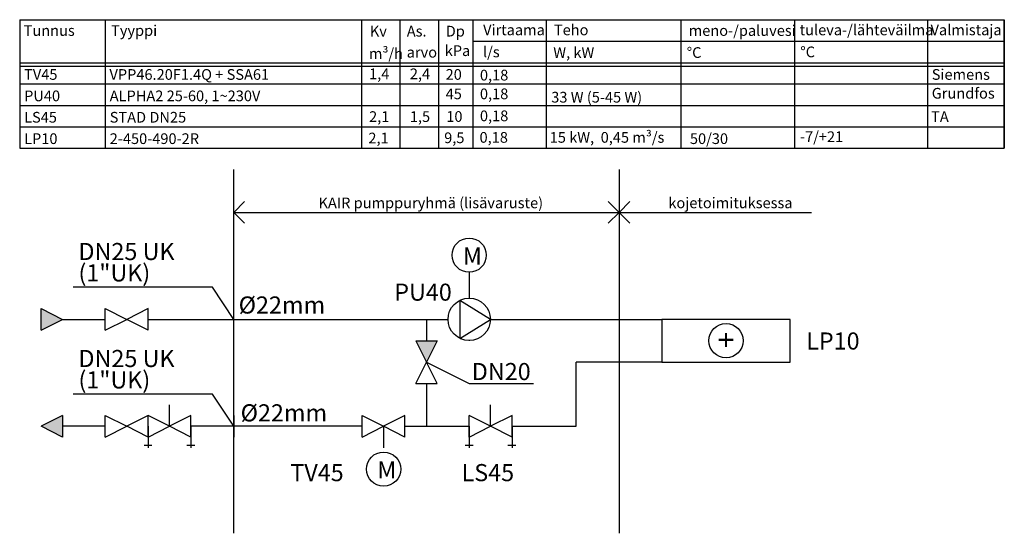
# Model space of a CAD drawing. Extents: x 270 to 500, y 145 to 265.
import ezdxf
from ezdxf.enums import TextEntityAlignment as Align
from ezdxf.lldxf.tags import DXFTag

# ---------------------------------------------------------------- set-up
doc = ezdxf.new("R2010")
doc.units = 0
doc.header["$LTSCALE"] = 5
doc.header["$MEASUREMENT"] = 0
doc.layers.add('KAIR', color=5, linetype='Continuous')
doc.layers.add('POHJA', color=5, linetype='Continuous')
doc.styles.add('ARIAL', font='ARIAL.TTF')
doc.styles.add('SIMPLEX', font='SIMPLEX')
doc.styles.get("Standard").update_dxf_attribs({"font": 'txt', "width": 0.8})
tags = doc.linetypes.add('BORDERX2', pattern=[3.5, 1, -0.5, 1, -0.5, 0, -0.5]).pattern_tags.tags
tags[14:15] = [DXFTag(74, 4), DXFTag(75, 0), DXFTag(340, '0'), DXFTag(46, 1.0), DXFTag(50, 0.0), DXFTag(44, 0.0), DXFTag(45, 0.0)]
tags[12:13] = [DXFTag(74, 4), DXFTag(75, 0), DXFTag(340, '0'), DXFTag(46, 1.0), DXFTag(50, 0.0), DXFTag(44, 0.0), DXFTag(45, 0.0)]
tags[10:11] = [DXFTag(74, 4), DXFTag(75, 0), DXFTag(340, '0'), DXFTag(46, 1.0), DXFTag(50, 0.0), DXFTag(44, 0.0), DXFTag(45, 0.0)]
tags[8:9] = [DXFTag(74, 4), DXFTag(75, 0), DXFTag(340, '0'), DXFTag(46, 1.0), DXFTag(50, 0.0), DXFTag(44, 0.0), DXFTag(45, 0.0)]
tags[6:7] = [DXFTag(74, 4), DXFTag(75, 0), DXFTag(340, '0'), DXFTag(46, 1.0), DXFTag(50, 0.0), DXFTag(44, 0.0), DXFTag(45, 0.0)]
tags[4:5] = [DXFTag(74, 4), DXFTag(75, 0), DXFTag(340, '0'), DXFTag(46, 1.0), DXFTag(50, 0.0), DXFTag(44, 0.0), DXFTag(45, 0.0)]
tags = doc.linetypes.add('DASHDOTX2', pattern=[2, 1, -0.5, 0, -0.5]).pattern_tags.tags
tags[10:11] = [DXFTag(74, 4), DXFTag(75, 0), DXFTag(340, '0'), DXFTag(46, 1.0), DXFTag(50, 0.0), DXFTag(44, 0.0), DXFTag(45, 0.0)]
tags[8:9] = [DXFTag(74, 4), DXFTag(75, 0), DXFTag(340, '0'), DXFTag(46, 1.0), DXFTag(50, 0.0), DXFTag(44, 0.0), DXFTag(45, 0.0)]
tags[6:7] = [DXFTag(74, 4), DXFTag(75, 0), DXFTag(340, '0'), DXFTag(46, 1.0), DXFTag(50, 0.0), DXFTag(44, 0.0), DXFTag(45, 0.0)]
tags[4:5] = [DXFTag(74, 4), DXFTag(75, 0), DXFTag(340, '0'), DXFTag(46, 1.0), DXFTag(50, 0.0), DXFTag(44, 0.0), DXFTag(45, 0.0)]
tags = doc.linetypes.add('DASHED', pattern=[0.75, 0.5, -0.25]).pattern_tags.tags
tags[6:7] = [DXFTag(74, 4), DXFTag(75, 0), DXFTag(340, '0'), DXFTag(46, 1.0), DXFTag(50, 0.0), DXFTag(44, 0.0), DXFTag(45, 0.0)]
tags[4:5] = [DXFTag(74, 4), DXFTag(75, 0), DXFTag(340, '0'), DXFTag(46, 1.0), DXFTag(50, 0.0), DXFTag(44, 0.0), DXFTag(45, 0.0)]
tags = doc.linetypes.add('DASHED2', pattern=[0.375, 0.25, -0.125]).pattern_tags.tags
tags[6:7] = [DXFTag(74, 4), DXFTag(75, 0), DXFTag(340, '0'), DXFTag(46, 1.0), DXFTag(50, 0.0), DXFTag(44, 0.0), DXFTag(45, 0.0)]
tags[4:5] = [DXFTag(74, 4), DXFTag(75, 0), DXFTag(340, '0'), DXFTag(46, 1.0), DXFTag(50, 0.0), DXFTag(44, 0.0), DXFTag(45, 0.0)]
tags = doc.linetypes.add('DASHEDX2', pattern=[1.5, 1, -0.5]).pattern_tags.tags
tags[6:7] = [DXFTag(74, 4), DXFTag(75, 0), DXFTag(340, '0'), DXFTag(46, 1.0), DXFTag(50, 0.0), DXFTag(44, 0.0), DXFTag(45, 0.0)]
tags[4:5] = [DXFTag(74, 4), DXFTag(75, 0), DXFTag(340, '0'), DXFTag(46, 1.0), DXFTag(50, 0.0), DXFTag(44, 0.0), DXFTag(45, 0.0)]

msp = doc.modelspace()

# ---------------------------------------------------------------- linework, layer by layer
at = {"layer": 'KAIR', "linetype": 'Continuous'}
for p, q in [((270, 265), (500, 265)), ((270, 265), (270, 235)), ((290, 265), (290, 235)), ((349.84, 264.85), (349.84, 235)), ((358.77, 264.85), (358.77, 235)), ((367.85, 264.85), (367.85, 235)), ((375.87, 265.02), (375.87, 235.02)), ((392.97, 265), (392.97, 235)), ((424.46, 265), (424.46, 235)), ((450.99, 265), (450.99, 235)), ((482.02, 265), (482.02, 235)), ((500, 265), (500, 235)), ((375.87, 260), (500, 260)), ((270, 254.16), (500, 254.16)), ((270.16, 254.91), (500, 254.91)), ((270, 250), (500, 250)), ((270, 245), (500, 245)), ((270, 240), (500, 240)), ((270, 240), (465, 240)), ((270, 235), (500, 235)), ((320, 220), (322.5, 222.5)), ((410, 220), (407.5, 222.5)), ((410, 220), (412.5, 222.5)), ((320, 220), (410, 220)), ((320, 220), (322.5, 217.5)), ((410, 220), (407.5, 217.5)), ((410, 220), (455, 220)), ((410, 220), (412.5, 217.5)), ((365, 195), (365, 190)), ((362.5, 190), (367.5, 190)), ((400, 170), (400, 185)), ((362.5, 180), (367.5, 180)), ((365, 180), (365, 170)), ((380, 170), (380, 175)), ((350, 167.5), (350, 172.5)), ((375, 167.5), (375, 172.5)), ((380, 170), (375, 172.5)), ((350, 170), (320, 170)), ((360, 170), (375, 170)), ((375, 170), (375, 165)), ((385, 170), (385, 165)), ((385, 170), (400, 170)), ((374.04, 165.62), (375.89, 165.62)), ((384.04, 165.62), (385.89, 165.62))]:
    msp.add_line(p, q, dxfattribs=at)
at = {"layer": 'KAIR', "linetype": 'DASHEDX2'}
for p, q in [((320, 145), (320, 230)), ((410, 230), (410, 145))]:
    msp.add_line(p, q, dxfattribs=at)
at = {"layer": 'KAIR', "linetype": 'DASHED2'}
for p, q in [((375, 206), (375, 199.95)), ((355, 170), (355, 165))]:
    msp.add_line(p, q, dxfattribs=at)
at = {"layer": 'KAIR'}
for p, q in [((379.95, 195), (372.81, 199.44)), ((372.81, 199.44), (372.81, 190.56)), ((275, 197.5), (280, 195)), ((275, 192.5), (275, 197.5)), ((275, 192.5), (280, 195)), ((320, 195), (370.05, 195)), ((372.81, 190.56), (379.95, 195)), ((379.95, 195), (420, 195)), ((450, 195), (420, 195)), ((420, 195), (420, 185)), ((450, 185), (450, 195)), ((362.5, 190), (365, 185)), ((367.5, 190), (365, 185)), ((362.5, 180), (365, 185)), ((367.5, 180), (365, 185)), ((420, 185), (400, 185)), ((420, 185), (450, 185)), ((280, 172.5), (275, 170)), ((280, 172.5), (280, 167.5)), ((320, 172.5), (320, 167.5)), ((350, 172.5), (355, 170)), ((360, 172.5), (355, 170)), ((360, 167.5), (360, 172.5)), ((375, 167.5), (375, 172.5)), ((385, 172.5), (380, 170)), ((385, 167.5), (385, 172.5)), ((280, 167.5), (275, 170)), ((350, 167.5), (355, 170)), ((360, 167.5), (355, 170)), ((375, 167.5), (380, 170)), ((385, 167.5), (380, 170))]:
    msp.add_line(p, q, dxfattribs=at)
at = {"layer": 'KAIR', "linetype": 'DASHED'}
for p, q in [((290, 197.5), (295, 195)), ((290, 192.5), (290, 197.5)), ((300, 197.5), (295, 195)), ((300, 192.5), (300, 197.5)), ((300, 192.5), (300, 197.5)), ((300, 192.5), (300, 197.5)), ((280, 195), (290, 195)), ((290, 192.5), (295, 195)), ((300, 192.5), (295, 195)), ((300, 195), (320, 195)), ((305, 170), (305, 175)), ((290, 172.5), (295, 170)), ((290, 167.5), (290, 172.5)), ((300, 172.5), (295, 170)), ((300, 167.5), (300, 172.5)), ((300, 167.5), (300, 172.5)), ((300, 167.5), (300, 172.5)), ((305, 170), (300, 172.5)), ((310, 172.5), (305, 170)), ((310, 167.5), (310, 172.5)), ((290, 170), (280, 170)), ((290, 167.5), (295, 170)), ((300, 167.5), (295, 170)), ((300, 167.5), (305, 170)), ((300, 170), (300, 165)), ((310, 167.5), (305, 170)), ((320, 170), (310, 170)), ((310, 170), (310, 165)), ((299.04, 165.62), (300.89, 165.62)), ((309.04, 165.62), (310.89, 165.62))]:
    msp.add_line(p, q, dxfattribs=at)
at = {"layer": 'KAIR', "linetype": 'DASHDOTX2'}
msp.add_line((375, 190.05), (375, 190), dxfattribs=at)
at = {"layer": 'KAIR'}
for centre, radius in [((375, 210), 4), ((375, 195), 4.95), ((435, 190), 4), ((355, 160), 4)]:
    msp.add_circle(centre, radius, dxfattribs=at)
for points in [[(280, 195), (275, 192.5), (275, 197.5)], [(275, 170), (280, 172.5), (280, 167.5)]]:
    msp.add_solid(points, dxfattribs=at)
at = {"layer": 'KAIR', "linetype": 'Continuous'}
msp.add_solid([(362.5, 190), (367.5, 190), (365, 185)], dxfattribs=at)
at = {"layer": 'POHJA', "linetype": 'Continuous'}
for p, q in [((500, 265), (500, 265)), ((500, 265), (500, 235)), ((500, 235), (500, 265)), ((500, 265), (500, 265)), ((315, 202.5), (282.5, 202.5)), ((320, 195), (315, 202.5)), ((365, 185), (375, 180)), ((375, 180), (390, 180)), ((315, 177.5), (282.5, 177.5)), ((320, 170), (315, 177.5))]:
    msp.add_line(p, q, dxfattribs=at)

# ---------------------------------------------------------------- texts
at = {"layer": 'KAIR', "linetype": 'BORDERX2', "style": 'ARIAL'}
for s, p in [('TV45', (271.03, 250.97)), ('VPP46.20F1.4Q + SSA61', (290.97, 250.97)), ('1,4', (351.62, 251.12)), ('2,4', (361.14, 251.12)), ('20', (369.49, 250.97)), ('0,18', (377.51, 250.82)), ('Siemens', (483.05, 250.97)), ('PU40', (271.03, 245.97)), ('ALPHA2 25-60, 1~230V', (291.03, 245.97)), ('45', (369.5, 246.44)), ('0,18', (377.51, 246.44)), ('33 W (5-45 W)', (394.17, 245.66)), ('Grundfos', (483.05, 246.58)), ('0,18', (377.51, 241.3)), ('LS45', (271.03, 240.97)), ('STAD DN25', (291.03, 240.97)), ('2,1', (351.62, 241.12)), ('1,5', (361.14, 241.12)), ('10', (369.65, 241.15)), ('TA', (482.9, 241.12)), ('15 kW,  0,45 m³/s', (393.81, 236.27)), ('LP10', (271.03, 235.97)), ('2-450-490-2R', (291.03, 235.97)), ('2,1', (351.45, 236.12)), ('9,5', (369.16, 236.17)), ('0,18', (377.42, 236.27)), ('50/30', (426.56, 235.97)), ('-7/+21', (452.28, 236.43))]:
    msp.add_text(s, height=2.5, dxfattribs=at).set_placement(p)
at = {"layer": 'KAIR', "linetype": 'BORDERX2'}
for s, p in [('KAIR pumppuryhmä (lisävaruste)', (366.03, 220.97)), ('kojetoimituksessa', (436.03, 220.97))]:
    msp.add_text(s, height=2.5, dxfattribs=at).set_placement(p, align=Align.CENTER)
for s, p in [('DN25 UK', (283.73, 208.85)), ('M', (373.53, 207.81)), ('(1"UK)', (283.73, 203.85)), ('PU40', (357.49, 199.35)), ('%%C22mm', (321.15, 196.35)), ('DN25 UK', (283.73, 183.85)), ('DN20', (375.61, 180.8)), ('(1"UK)', (283.73, 178.85)), ('%%C22mm', (321.61, 171.15)), ('TV45', (333.22, 157.18)), ('M', (353.53, 157.81)), ('LS45', (373.22, 157.18))]:
    msp.add_text(s, height=4, dxfattribs=at).set_placement(p)
at = {"layer": 'KAIR'}
msp.add_text('+', height=5, rotation=90, dxfattribs=at).set_placement((437.52, 188.31))
msp.add_text('LP10', height=4, dxfattribs=at).set_placement((453.72, 187.94))
at = {"layer": 'KAIR', "linetype": 'Continuous', "char_height": 2.5, "attachment_point": 1, "style": 'SIMPLEX'}
for s, insert, width in [('{\\fArial|b0|i0|c0|p32;Tunnus}', (270.92, 263.74), 12.7), ('{\\fArial|b0|i0|c0|p32;Tyyppi}', (291.35, 263.74), 12.7), ('{\\fArial|b0|i0|c0|p32;Kv}', (351.79, 263.59), 12.7), ('{\\fArial|b0|i0|c0|p32;As.}', (360.42, 263.59), 12.7), ('{\\fArial|b0|i0|c0|p32;Dp}', (369.52, 263.59), 12.7), ('{\\fArial|b0|i0|c0|p32;Virtaama}', (378.25, 263.89), 14.4075), ('{\\fArial|b0|i0|c0|p32;Teho}', (394.79, 263.89), 14.4), ('{\\fArial|b0|i0|c0|p32;meno-/paluvesi}', (426.28, 263.74), 14.4), ('{\\fArial|b0|i0|c0|p32;tuleva-/lähteväilma}', (452.19, 263.89), 29.2371), ('{\\fArial|b0|i0|c0|p32;Valmistaja}', (482.77, 263.89), 15.477), ('{\\fArial|b0|i0|c0|p32;m³/h}', (351.57, 258.36), 7.4887), ('{\\fArial|b0|i0|c0|p32;arvo}', (360.41, 258.67), 7.4887), ('{\\fArial|b0|i0|c0|p32;kPa}', (369.29, 259.03), 12.7), ('{\\fArial|b0|i0|c0|p32;l/s}', (378.22, 258.73), 14.4), ('{\\fArial|b0|i0|c0|p32;W, kW}', (394.64, 258.59), 14.4), ('{\\fArial|b0|i0|c0|p32;%%dC}', (425.82, 258.59), 14.4), ('{\\fArial|b0|i0|c0|p32;%%dC}', (452.35, 258.74), 14.4)]:
    msp.add_mtext(s, dxfattribs=dict(at, insert=insert, width=width))

doc.saveas('drawing.dxf')
